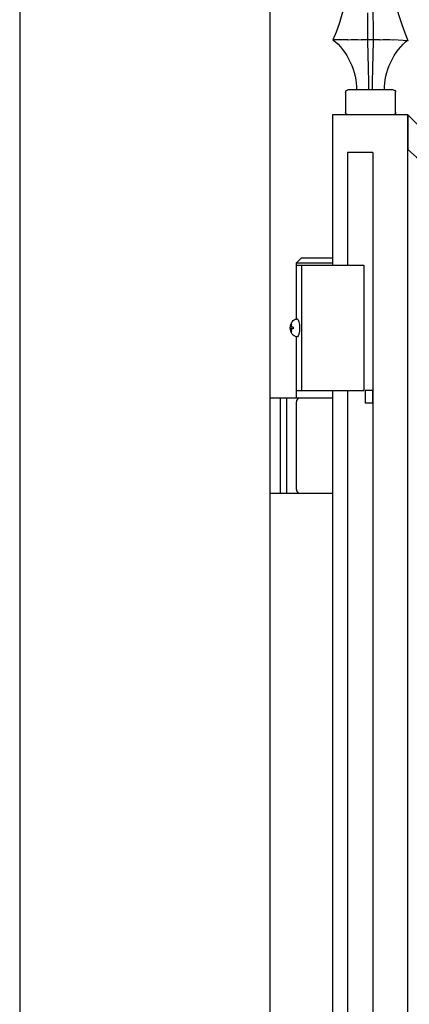
# Model space of a CAD drawing. Units: millimetres. Extents: x 0 to 8410, y 0 to 5940.
# Drawn here: x 3272 to 3428, y 3852 to 4245 of the extents above; entities that cross this region are included whole.
import ezdxf

# ---------------------------------------------------------------- set-up
doc = ezdxf.new("R2010")
doc.units = ezdxf.units.MM
doc.linetypes.add('想像線1', pattern=[14.5, 6, -1.5, 2, -1.5, 2, -1.5])
doc.layers.add('YKK_A1', color=4, linetype='Continuous', lineweight=30)

msp = doc.modelspace()

# ---------------------------------------------------------------- linework, layer by layer
at = {"layer": 'YKK_A1'}
for p, q in [((3272.02, 4442.33), (3272.02, 2942.33)), ((3372.02, 2942.33), (3372.02, 4442.33)), ((3413.4, 4237.35), (3413.26, 4252.78)), ((3411, 4248.04), (3410.9, 4237.35)), ((3403.09, 4237.35), (3397.16, 4237.35)), ((3403.09, 4237.35), (3403.28, 4237.36)), ((3408.35, 4237.36), (3408.43, 4237.35)), ((3410.9, 4237.35), (3408.43, 4237.35)), ((3413.4, 4237.35), (3410.9, 4237.35)), ((3415.87, 4237.35), (3413.4, 4237.35)), ((3415.87, 4237.35), (3415.96, 4237.36)), ((3421.02, 4237.36), (3421.22, 4237.35)), ((3427.15, 4236.87), (3421.22, 4237.35)), ((3421.15, 4217.35), (3403.15, 4217.35)), ((3402.15, 4216.36), (3402.15, 4208.36)), ((3422.15, 4208.36), (3422.15, 4216.36)), ((3427.02, 4207.33), (3397.02, 4207.33)), ((3397.02, 4207.33), (3397.02, 4147.33)), ((3427.02, 3022.33), (3427.02, 4207.33)), ((3413.02, 4192.33), (3403.02, 4192.33)), ((3403.02, 4192.33), (3403.02, 4147.33)), ((3413.02, 4192.33), (3413.02, 3022.33)), ((3384.53, 4147.33), (3384.53, 4097.33)), ((3409.53, 4147.33), (3409.53, 4097.33)), ((3380.15, 4122.68), (3380.12, 4122.68)), ((3381.19, 4122.68), (3380.15, 4122.68)), ((3382.93, 4125.83), (3382.63, 4125.83)), ((3380.15, 4121.98), (3380.12, 4121.98)), ((3381.19, 4121.98), (3380.15, 4121.98)), ((3382.93, 4118.83), (3382.63, 4118.83)), ((3397.02, 4097.33), (3397.02, 3147.33)), ((3403.02, 4097.33), (3403.02, 3147.33)), ((3413.02, 4097.33), (3410.02, 4097.33)), ((3410.02, 4097.33), (3410.02, 4092.33)), ((3376.03, 4094.33), (3376.03, 4056.33)), ((3378.53, 4094.33), (3378.53, 4056.33)), ((3413.02, 4092.33), (3410.02, 4092.33))]:
    msp.add_line(p, q, dxfattribs=at)
at = {"layer": 'YKK_A1', "ltscale": 0.1}
for p, q in [((3384.53, 4150.33), (3382.53, 4148.33)), ((3384.53, 4150.33), (3397.03, 4150.33)), ((3382.53, 4125.83), (3382.53, 4148.33)), ((3382.53, 4148.33), (3397.03, 4148.33)), ((3382.53, 4147.33), (3409.53, 4147.33)), ((3382.53, 4097.33), (3382.53, 4118.83)), ((3382.53, 4094.33), (3382.53, 4108.33)), ((3382.53, 4097.33), (3409.53, 4097.33)), ((3397.04, 4094.33), (3372.03, 4094.33)), ((3382.53, 4057.83), (3382.53, 4092.83)), ((3372.03, 4056.33), (3397.04, 4056.33))]:
    msp.add_line(p, q, dxfattribs=at)
at = {"layer": 'YKK_A1', "linetype": '想像線1', "ltscale": 5}
for p, q in [((3413.04, 4097.33), (3410.04, 4097.33)), ((3410.04, 4097.33), (3410.04, 4092.33)), ((3413.03, 4092.33), (3413.03, 4097.33)), ((3413.04, 4092.33), (3410.04, 4092.33))]:
    msp.add_line(p, q, dxfattribs=at)
at = {"layer": 'YKK_A1'}
for centre, radius, start, end in [((3380.15, 4122.88), 0.2, 270, 353.7307), ((3380.85, 4122.98), 0.3, 171.7266, 270), ((3380.15, 4121.78), 0.2, 6.2693, 90), ((3380.85, 4121.68), 0.3, 90, 188.2734)]:
    msp.add_arc(centre, radius, start, end, dxfattribs=at)
at = {"layer": 'YKK_A1', "ltscale": 0.1}
for centre, start, end in [((3384.03, 4092.83), 90, 180), ((3384.03, 4057.83), 180, 270)]:
    msp.add_arc(centre, 1.5, start, end, dxfattribs=at)
at = {"layer": 'YKK_A1', "extrusion": (0, 0, -1)}
for centre, major_axis, ratio, start_param, end_param in [((3382.63, 4122.33), (0, 3.5), 0.719672, 3.141593, 6.283185), ((3382.84, 4122.33), (0, 3.5), 0.719672, 4.86387, 5.150045), ((3383.02, 4122.33), (0, 3.5), 0.719672, 4.911755, 5.122492), ((3380.41, 4122.33), (0, -1.51), 0.518824, 9.613288, 9.816958), ((3380.3, 4122.33), (0, -3.5), 0.256692, 4.612222, 4.812556), ((3382.93, 4122.33), (0, -3.5), 0.256692, 3.141593, 6.283185), ((3382.84, 4122.33), (0, 3.5), 0.719672, 4.274733, 4.560908), ((3383.02, 4122.33), (0, 3.5), 0.719672, 4.302286, 4.513023), ((3380.41, 4122.33), (0, -1.51), 0.518824, 5.891005, 6.094675)]:
    msp.add_ellipse(centre, major_axis=major_axis, ratio=ratio, start_param=start_param, end_param=end_param, dxfattribs=at)
at = {"layer": 'YKK_A1'}
for points in [[(3409.77, 4299.05), (3409.73, 4282.24), (3403.72, 4252.83), (3397.16, 4237.35)], [(3427.15, 4236.87), (3420.59, 4252.35), (3414.57, 4282.24), (3414.53, 4299.05)], [(3397.16, 4237.35), (3402.69, 4233.24), (3406.92, 4224.24), (3406.54, 4217.35)], [(3403.28, 4237.36), (3404.58, 4237.47), (3407.05, 4237.47), (3408.35, 4237.36)], [(3410.9, 4237.35), (3411.06, 4232.34), (3411.31, 4222.36), (3411.4, 4217.35)], [(3412.9, 4217.35), (3412.99, 4222.36), (3413.24, 4232.34), (3413.4, 4237.35)], [(3415.96, 4237.36), (3417.25, 4237.47), (3419.73, 4237.47), (3421.02, 4237.36)], [(3417.76, 4217.35), (3417.38, 4224.24), (3421.61, 4233.24), (3427.15, 4237.35)], [(3402.15, 4216.36), (3402.15, 4216.91), (3402.6, 4217.35), (3403.15, 4217.35)], [(3421.15, 4217.35), (3421.7, 4217.35), (3422.15, 4216.91), (3422.15, 4216.36)], [(3403.15, 4207.38), (3402.6, 4207.38), (3402.15, 4207.83), (3402.15, 4208.38)], [(3422.15, 4208.38), (3422.15, 4207.83), (3421.7, 4207.38), (3421.15, 4207.38)]]:
    msp.add_open_spline(points, degree=3, dxfattribs=at)
for points, knots in [([(3679.7, 4124.47), (3679.7, 4124.47), (3679.7, 4124.47), (3679.7, 4124.47), (3542.22, 4124.33), (3453.16, 4179.72), (3427.02, 4207.33)], [32, 32, 32, 32, 33, 33, 33, 34, 34, 34, 34]), ([(3427.02, 4207.33), (3427.02, 4207.33), (3427.02, 4193.52), (3427.02, 4193.52), (3462.84, 4162.22), (3551.86, 4114.59), (3679.7, 4114.47)], [35, 35, 35, 35, 36, 36, 36, 37, 37, 37, 37])]:
    msp.add_open_spline(points, degree=3, knots=knots, dxfattribs=at)

doc.saveas('drawing.dxf')
